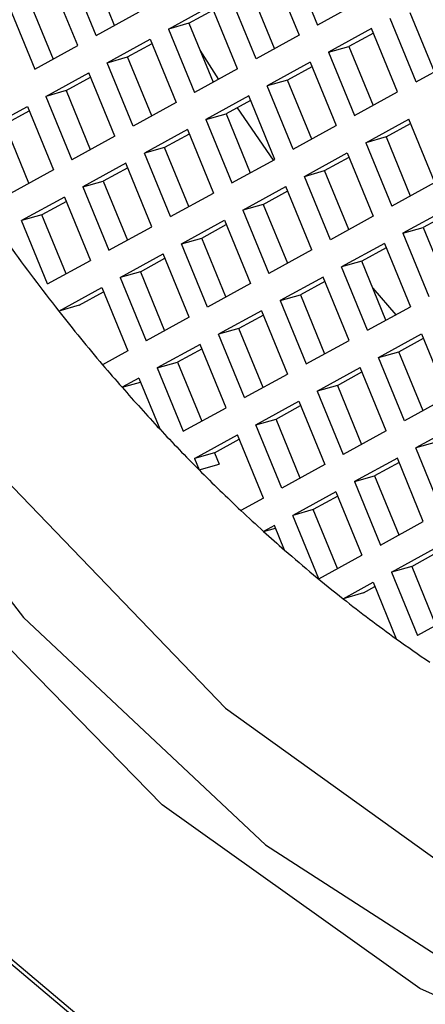
# Model space of a CAD drawing. Units: millimetres. Extents: x 3 to 1996, y 5 to 1995.
# Drawn here: x 1395 to 1397, y 1714 to 1719 of the extents above; entities that cross this region are included whole.
import ezdxf

# ---------------------------------------------------------------- set-up
doc = ezdxf.new("R2010")
doc.units = ezdxf.units.MM

msp = doc.modelspace()

# ---------------------------------------------------------------- linework, layer by layer
at = {"color": 7, "linetype": 'Continuous', "lineweight": 25}
for p, q in [((1395.5342, 1718.6647), (1395.4114, 1718.9642)), ((1396.4318, 1718.9884), (1396.5637, 1718.6667)), ((1395.4405, 1718.6133), (1395.3086, 1718.935)), ((1396.3383, 1718.9371), (1396.4702, 1718.6154)), ((1395.347, 1718.562), (1395.2151, 1718.8837)), ((1396.3458, 1718.5471), (1396.223, 1718.8466)), ((1396.2521, 1718.4956), (1396.1202, 1718.8174)), ((1394.997, 1718.764), (1395.1289, 1718.4422)), ((1395.0998, 1718.7932), (1395.2226, 1718.4937)), ((1395.8086, 1718.6464), (1396.0267, 1718.7661)), ((1396.1586, 1718.4443), (1396.0267, 1718.7661)), ((1396.7818, 1718.7864), (1396.5637, 1718.6667)), ((1395.4405, 1718.6133), (1395.6586, 1718.733)), ((1395.9114, 1718.6756), (1396.0358, 1718.7439)), ((1397.0637, 1718.378), (1396.9318, 1718.6998)), ((1397.1574, 1718.4294), (1397.0346, 1718.729)), ((1395.9114, 1718.6756), (1395.8086, 1718.6464)), ((1395.8086, 1718.6464), (1395.9405, 1718.3246)), ((1395.9114, 1718.6756), (1396.0342, 1718.376)), ((1396.8383, 1718.6485), (1396.6202, 1718.5288)), ((1396.9702, 1718.3267), (1396.8383, 1718.6485)), ((1395.497, 1718.4754), (1395.7151, 1718.5951)), ((1395.7151, 1718.5951), (1395.847, 1718.2733)), ((1396.4702, 1718.6154), (1396.2521, 1718.4956)), ((1396.8474, 1718.6262), (1396.723, 1718.5579)), ((1395.1289, 1718.4422), (1395.347, 1718.562)), ((1395.5998, 1718.5045), (1395.7243, 1718.5728)), ((1396.6202, 1718.5288), (1396.723, 1718.5579)), ((1396.723, 1718.5579), (1396.8458, 1718.2584)), ((1395.497, 1718.4754), (1395.5998, 1718.5045)), ((1395.7226, 1718.205), (1395.5998, 1718.5045)), ((1395.9676, 1718.5385), (1396.061, 1718.3908)), ((1396.6202, 1718.5288), (1396.7521, 1718.207)), ((1397.0637, 1718.378), (1397.2818, 1718.4977)), ((1395.6289, 1718.1536), (1395.497, 1718.4754)), ((1396.1586, 1718.4443), (1395.9405, 1718.3246)), ((1396.5267, 1718.4775), (1396.3086, 1718.3577)), ((1396.5358, 1718.4552), (1396.4114, 1718.3869)), ((1396.5267, 1718.4775), (1396.6586, 1718.1557)), ((1395.1854, 1718.3043), (1395.4036, 1718.4241)), ((1395.2882, 1718.3335), (1395.4127, 1718.4018)), ((1395.5354, 1718.1023), (1395.4036, 1718.4241)), ((1396.4114, 1718.3869), (1396.3086, 1718.3577)), ((1396.4405, 1718.036), (1396.3086, 1718.3577)), ((1396.5342, 1718.0874), (1396.4114, 1718.3869)), ((1395.2882, 1718.3335), (1395.1854, 1718.3043)), ((1395.1854, 1718.3043), (1395.3173, 1717.9826)), ((1395.2882, 1718.3335), (1395.411, 1718.034)), ((1396.2151, 1718.3064), (1395.997, 1718.1867)), ((1396.347, 1717.9847), (1396.2151, 1718.3064)), ((1396.7521, 1718.207), (1396.9702, 1718.3267)), ((1394.8739, 1718.1333), (1395.092, 1718.253)), ((1395.092, 1718.253), (1395.2239, 1717.9313)), ((1395.847, 1718.2733), (1395.6289, 1718.1536)), ((1396.2243, 1718.2842), (1396.0998, 1718.2159)), ((1396.1556, 1718.2465), (1396.3392, 1717.9804)), ((1394.9767, 1718.1625), (1395.1011, 1718.2308)), ((1395.997, 1718.1867), (1396.0998, 1718.2159)), ((1396.0998, 1718.2159), (1396.2226, 1717.9164)), ((1395.0994, 1717.863), (1394.9767, 1718.1625)), ((1395.997, 1718.1867), (1396.1289, 1717.8649)), ((1396.4405, 1718.036), (1396.6586, 1718.1557)), ((1396.8086, 1718.0691), (1397.0267, 1718.1888)), ((1396.9114, 1718.0983), (1397.0358, 1718.1666)), ((1397.1586, 1717.867), (1397.0267, 1718.1888)), ((1395.5354, 1718.1023), (1395.3173, 1717.9826)), ((1395.9036, 1718.1354), (1395.6854, 1718.0157)), ((1395.9127, 1718.1132), (1395.7882, 1718.0449)), ((1395.9036, 1718.1354), (1396.0354, 1717.8136)), ((1396.9114, 1718.0983), (1396.8086, 1718.0691)), ((1396.9114, 1718.0983), (1397.0342, 1717.7987)), ((1395.7882, 1718.0449), (1395.6854, 1718.0157)), ((1395.911, 1717.7453), (1395.7882, 1718.0449)), ((1396.8086, 1718.0691), (1396.9405, 1717.7473)), ((1395.8173, 1717.6939), (1395.6854, 1718.0157)), ((1396.497, 1717.8981), (1396.7151, 1718.0178)), ((1396.5998, 1717.9272), (1396.7243, 1717.9955)), ((1396.7151, 1718.0178), (1396.847, 1717.696)), ((1395.592, 1717.9644), (1395.3739, 1717.8447)), ((1395.7239, 1717.6426), (1395.592, 1717.9644)), ((1396.1289, 1717.8649), (1396.347, 1717.9847)), ((1395.2239, 1717.9313), (1395.0057, 1717.8115)), ((1395.6011, 1717.9421), (1395.4767, 1717.8738)), ((1396.497, 1717.8981), (1396.5998, 1717.9272)), ((1396.6289, 1717.5763), (1396.497, 1717.8981)), ((1396.7226, 1717.6277), (1396.5998, 1717.9272)), ((1395.3739, 1717.8447), (1395.4767, 1717.8738)), ((1395.3739, 1717.8447), (1395.5057, 1717.5229)), ((1395.4767, 1717.8738), (1395.5994, 1717.5743)), ((1396.1854, 1717.727), (1396.4036, 1717.8468)), ((1396.5354, 1717.525), (1396.4036, 1717.8468)), ((1397.1586, 1717.867), (1396.9405, 1717.7473)), ((1395.8173, 1717.6939), (1396.0354, 1717.8136)), ((1396.2882, 1717.7562), (1396.4127, 1717.8245)), ((1395.2804, 1717.7934), (1395.0623, 1717.6736)), ((1395.2895, 1717.7711), (1395.1651, 1717.7028)), ((1395.2804, 1717.7934), (1395.4123, 1717.4716)), ((1396.2882, 1717.7562), (1396.1854, 1717.727)), ((1396.2882, 1717.7562), (1396.411, 1717.4567)), ((1395.1651, 1717.7028), (1395.0623, 1717.6736)), ((1395.2878, 1717.4033), (1395.1651, 1717.7028)), ((1396.1854, 1717.727), (1396.3173, 1717.4053)), ((1396.847, 1717.696), (1396.6289, 1717.5763)), ((1397.2151, 1717.7291), (1396.997, 1717.6094)), ((1397.2243, 1717.7069), (1397.0998, 1717.6386)), ((1395.1942, 1717.3519), (1395.0623, 1717.6736)), ((1395.8739, 1717.556), (1396.092, 1717.6757)), ((1395.9767, 1717.5852), (1396.1011, 1717.6535)), ((1396.092, 1717.6757), (1396.2239, 1717.354)), ((1395.5057, 1717.5229), (1395.7239, 1717.6426)), ((1396.997, 1717.6094), (1397.0998, 1717.6386)), ((1396.997, 1717.6094), (1397.1289, 1717.2877)), ((1397.0998, 1717.6386), (1397.2226, 1717.3391)), ((1395.8739, 1717.556), (1395.9767, 1717.5852)), ((1396.0057, 1717.2343), (1395.8739, 1717.556)), ((1396.0994, 1717.2857), (1395.9767, 1717.5852)), ((1396.9036, 1717.5581), (1396.6854, 1717.4384)), ((1396.9036, 1717.5581), (1397.0354, 1717.2364)), ((1395.5623, 1717.385), (1395.7804, 1717.5047)), ((1395.9123, 1717.1829), (1395.7804, 1717.5047)), ((1396.5354, 1717.525), (1396.3173, 1717.4053)), ((1396.9127, 1717.5359), (1396.7882, 1717.4676)), ((1395.1942, 1717.3519), (1395.4123, 1717.4716)), ((1395.6651, 1717.4142), (1395.7895, 1717.4825)), ((1396.7882, 1717.4676), (1396.6854, 1717.4384)), ((1396.911, 1717.1681), (1396.7882, 1717.4676)), ((1395.6651, 1717.4142), (1395.5623, 1717.385)), ((1395.6651, 1717.4142), (1395.7878, 1717.1146)), ((1396.8173, 1717.1166), (1396.6854, 1717.4384)), ((1395.5623, 1717.385), (1395.6942, 1717.0632)), ((1396.2239, 1717.354), (1396.0057, 1717.2343)), ((1396.592, 1717.3871), (1396.3739, 1717.2674)), ((1396.6011, 1717.3648), (1396.4767, 1717.2965)), ((1396.7239, 1717.0653), (1396.592, 1717.3871)), ((1395.2511, 1717.2142), (1395.4688, 1717.3337)), ((1395.3539, 1717.2434), (1395.4779, 1717.3114)), ((1395.4688, 1717.3337), (1395.6007, 1717.0119)), ((1396.3739, 1717.2674), (1396.4767, 1717.2965)), ((1396.4767, 1717.2965), (1396.5994, 1716.997)), ((1396.8445, 1717.3302), (1396.9609, 1717.1955)), ((1396.3739, 1717.2674), (1396.5057, 1716.9456)), ((1395.3539, 1717.2434), (1395.2511, 1717.2142)), ((1396.2804, 1717.2161), (1396.0623, 1717.0964)), ((1396.2804, 1717.2161), (1396.4123, 1716.8943)), ((1396.8173, 1717.1166), (1397.0354, 1717.2364)), ((1395.9123, 1717.1829), (1395.6942, 1717.0632)), ((1396.2895, 1717.1938), (1396.1651, 1717.1255)), ((1396.1651, 1717.1255), (1396.0623, 1717.0964)), ((1396.1942, 1716.7746), (1396.0623, 1717.0964)), ((1396.2878, 1716.826), (1396.1651, 1717.1255)), ((1396.8739, 1716.9787), (1397.092, 1717.0985)), ((1397.092, 1717.0985), (1397.2239, 1716.7767)), ((1395.9688, 1717.045), (1395.7507, 1716.9253)), ((1396.1007, 1716.7233), (1395.9688, 1717.045)), ((1396.5057, 1716.9456), (1396.7239, 1717.0653)), ((1396.9767, 1717.0079), (1397.1011, 1717.0762)), ((1395.6007, 1717.0119), (1395.4733, 1716.942)), ((1395.9779, 1717.0228), (1395.8535, 1716.9545)), ((1396.8739, 1716.9787), (1396.9767, 1717.0079)), ((1397.0994, 1716.7084), (1396.9767, 1717.0079)), ((1395.7507, 1716.9253), (1395.8535, 1716.9545)), ((1395.8535, 1716.9545), (1395.9763, 1716.655)), ((1397.0057, 1716.657), (1396.8739, 1716.9787)), ((1395.7507, 1716.9253), (1395.8826, 1716.6036)), ((1396.1942, 1716.7746), (1396.4123, 1716.8943)), ((1396.5623, 1716.8077), (1396.7804, 1716.9274)), ((1396.6651, 1716.8369), (1396.7895, 1716.9052)), ((1396.9123, 1716.6057), (1396.7804, 1716.9274)), ((1395.6572, 1716.874), (1395.5721, 1716.8273)), ((1395.5721, 1716.8273), (1395.6655, 1716.8538)), ((1395.6572, 1716.874), (1395.7631, 1716.6156)), ((1396.6651, 1716.8369), (1396.5623, 1716.8077)), ((1396.5623, 1716.8077), (1396.6942, 1716.4859)), ((1396.6651, 1716.8369), (1396.7878, 1716.5374)), ((1396.2507, 1716.6367), (1396.4688, 1716.7564)), ((1396.4688, 1716.7564), (1396.6007, 1716.4346)), ((1397.2239, 1716.7767), (1397.0057, 1716.657)), ((1395.8826, 1716.6036), (1396.1007, 1716.7233)), ((1396.3535, 1716.6659), (1396.4779, 1716.7342)), ((1396.2507, 1716.6367), (1396.3535, 1716.6659)), ((1396.4763, 1716.3663), (1396.3535, 1716.6659)), ((1396.3826, 1716.3149), (1396.2507, 1716.6367)), ((1396.9123, 1716.6057), (1396.6942, 1716.4859)), ((1397.2804, 1716.6388), (1397.0623, 1716.5191)), ((1395.9391, 1716.4657), (1396.1572, 1716.5854)), ((1396.0419, 1716.4948), (1396.1663, 1716.5631)), ((1396.2891, 1716.2636), (1396.1572, 1716.5854)), ((1397.1651, 1716.5482), (1397.0623, 1716.5191)), ((1396.0419, 1716.4948), (1395.9391, 1716.4657)), ((1396.0419, 1716.4948), (1396.0655, 1716.4373)), ((1397.1942, 1716.1973), (1397.0623, 1716.5191)), ((1395.9391, 1716.4657), (1395.9627, 1716.4081)), ((1396.9688, 1716.4678), (1396.7507, 1716.348)), ((1396.9779, 1716.4455), (1396.8535, 1716.3772)), ((1397.1007, 1716.146), (1396.9688, 1716.4678)), ((1395.9627, 1716.4081), (1396.0655, 1716.4373)), ((1396.6007, 1716.4346), (1396.3826, 1716.3149)), ((1396.7507, 1716.348), (1396.8535, 1716.3772)), ((1396.7507, 1716.348), (1396.8826, 1716.0263)), ((1396.8535, 1716.3772), (1396.9763, 1716.0777)), ((1396.6572, 1716.2967), (1396.4391, 1716.177)), ((1396.6572, 1716.2967), (1396.7891, 1715.975)), ((1396.2891, 1716.2636), (1396.1755, 1716.2012)), ((1396.6663, 1716.2745), (1396.5419, 1716.2062)), ((1396.5419, 1716.2062), (1396.4391, 1716.177)), ((1396.6647, 1715.9067), (1396.5419, 1716.2062)), ((1396.571, 1715.8552), (1396.4391, 1716.177)), ((1396.8826, 1716.0263), (1397.1007, 1716.146)), ((1396.3456, 1716.1257), (1396.2903, 1716.0954)), ((1396.2903, 1716.0954), (1396.351, 1716.1126)), ((1396.3969, 1716.0006), (1396.3456, 1716.1257)), ((1396.9391, 1715.8884), (1397.1572, 1716.0081)), ((1396.571, 1715.8552), (1396.7891, 1715.975)), ((1397.0419, 1715.9175), (1397.1663, 1715.9858)), ((1397.0419, 1715.9175), (1396.9391, 1715.8884)), ((1397.0419, 1715.9175), (1397.1647, 1715.618)), ((1396.9391, 1715.8884), (1397.071, 1715.5666)), ((1396.6938, 1715.7537), (1396.8456, 1715.8371)), ((1396.7966, 1715.7829), (1396.8547, 1715.8148)), ((1396.8456, 1715.8371), (1396.9632, 1715.5503)), ((1396.7966, 1715.7829), (1396.6938, 1715.7537)), ((1397.2891, 1715.6863), (1397.071, 1715.5666))]:
    msp.add_line(p, q, dxfattribs=at)
at = {"color": 7, "linetype": 'Continuous', "lineweight": 25, "flags": 128}
for points in [[(1400.8967, 1732.9701), (1402.3165, 1731.967), (1403.6263, 1730.6665), (1404.7839, 1729.1104), (1405.7523, 1727.3486), (1406.5001, 1725.4379), (1407.0035, 1723.4396), (1407.2463, 1721.4179), (1407.2206, 1719.4378), (1406.9272, 1717.563), (1406.3756, 1715.8537), (1405.5836, 1714.3648), (1404.5765, 1713.1443), (1403.3867, 1712.2313), (1402.0526, 1711.6552), (1400.6169, 1711.4345), (1399.1258, 1711.5763), (1397.6273, 1712.076), (1396.1694, 1712.9176), (1394.7992, 1714.074), (1393.5605, 1715.5081), (1392.4932, 1717.1738), (1391.7835, 1718.6432)], [(1396.3007, 1732.3718), (1395.7165, 1732.1657), (1394.5491, 1731.474), (1393.5438, 1730.467), (1392.7367, 1729.1812), (1392.1571, 1727.6631), (1391.826, 1725.9674), (1391.7552, 1724.1555), (1391.9474, 1722.2929), (1392.3956, 1720.4468), (1393.0836, 1718.684), (1393.9865, 1717.0683), (1395.0717, 1715.658), (1396.3001, 1714.504), (1397.6271, 1713.6482), (1399.0048, 1713.1214), (1400.3835, 1712.9426), (1401.7133, 1713.1184), (1401.7605, 1713.1315)], [(1406.072, 1719.9222), (1405.8052, 1718.1915), (1405.2861, 1716.6235), (1404.5334, 1715.275), (1403.5745, 1714.1945), (1402.4439, 1713.4212), (1401.1825, 1712.983), (1399.8359, 1712.8958), (1398.4528, 1713.1626), (1397.0831, 1713.774)], [(1393.1104, 1719.5022), (1393.9226, 1717.8608), (1394.931, 1716.4073), (1396.097, 1715.1977), (1397.3758, 1714.2783), (1398.7181, 1713.6846), (1400.0724, 1713.4393), (1401.3867, 1713.5518), (1402.6104, 1714.018), (1403.6966, 1714.8197), (1404.6035, 1715.9263), (1405.2962, 1717.2952), (1405.7481, 1718.8737)], [(1391.6262, 1719.0301), (1392.4803, 1717.2025), (1393.5383, 1715.5513), (1394.7662, 1714.1297), (1396.1246, 1712.9833), (1397.5698, 1712.1491), (1399.0553, 1711.6537), (1400.5334, 1711.5131), (1401.9566, 1711.7319), (1403.2791, 1712.303), (1404.4585, 1713.2081), (1405.4569, 1714.418), (1406.242, 1715.8939), (1406.7888, 1717.5883), (1407.0796, 1719.4468)], [(1397.0831, 1713.774), (1395.7763, 1714.7077), (1394.5798, 1715.93), (1393.5367, 1717.3968), (1392.6847, 1719.055)]]:
    msp.add_lwpolyline(points, dxfattribs=at)
at = {"color": 7, "linetype": 'Continuous', "lineweight": 25}
for centre, radius, start, end in [((1403.1354, 1723.4133), 10.0294, 215.77802, 218.17647), ((1402.8496, 1723.1889), 9.6661, 218.1782, 220.26105), ((1402.661, 1723.0303), 9.4197, 220.266, 221.18675), ((1402.4952, 1722.8845), 9.1989, 221.18334, 222.95951), ((1402.2787, 1722.6828), 8.903, 222.95906, 224.81162), ((1402.06, 1722.4653), 8.5945, 224.81087, 226.7896), ((1401.894, 1722.2896), 8.3528, 226.79392, 227.8655), ((1401.786, 1722.1702), 8.1919, 227.86574, 228.86327), ((1401.5981, 1721.9529), 7.9046, 228.85259, 231.65153), ((1401.3547, 1721.6457), 7.5127, 231.65364, 234.22857), ((1401.1829, 1721.4086), 7.2198, 234.23488, 235.87816)]:
    msp.add_arc(centre, radius, start, end, dxfattribs=at)

doc.saveas('drawing.dxf')
